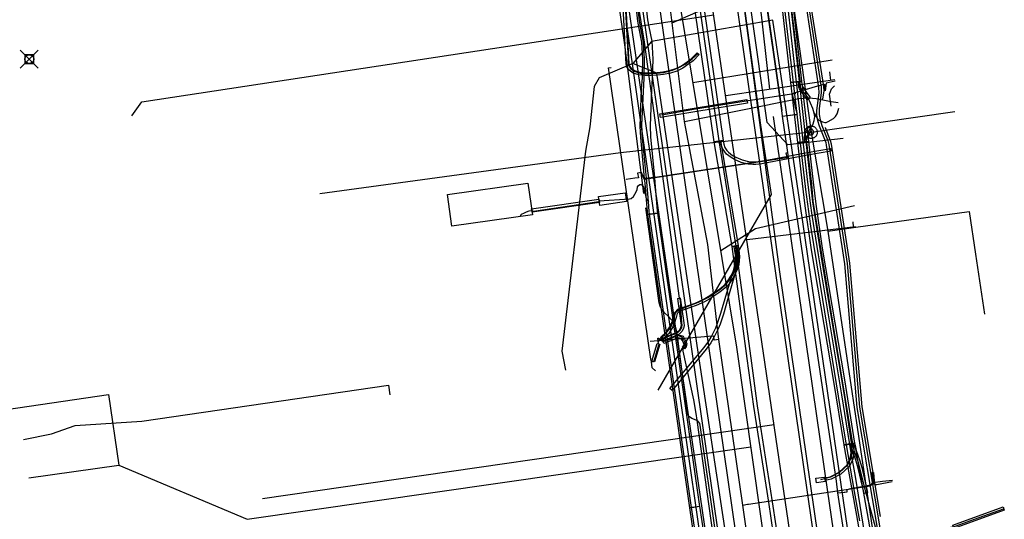
# Model space of a CAD drawing. Units: metres. Extents: x 2498846 to 2500545, y 1114574 to 1117145.
# Drawn here: x 2499654 to 2499709, y 1115493 to 1115521 of the extents above; entities that cross this region are included whole.
import ezdxf

# ---------------------------------------------------------------- set-up
doc = ezdxf.new("R2010")
doc.units = ezdxf.units.M
doc.header["$LTSCALE"] = 0.002
doc.header["$PDMODE"] = 99
doc.header["$PDSIZE"] = 0.5
for name, color, linetype, true_color in [('CAD_SS_EAU_POTABLE_CONDUITE', 7, 'Continuous', 0x0070ff), ('L1', 7, 'Continuous', 0x00c5ff), ('L3', 7, 'Continuous', 0xe60000), ('L5', 7, 'Continuous', 0xe60000), ('L6', 2, 'Continuous', 0xffff00), ('L7', 7, 'Continuous', 0xe8beff), ('L8', 7, 'Continuous', 0xa900e6), ('L9', 7, 'Continuous', 0x0f870d)]:
    doc.layers.add(name, color=color, linetype=linetype, true_color=true_color)
doc.layers.add('L4', color=240, linetype='Continuous')

msp = doc.modelspace()

# ---------------------------------------------------------------- linework, layer by layer
at = {"layer": 'CAD_SS_EAU_POTABLE_CONDUITE'}
for points in [[(2499693.86, 1115536.86), (2499696.06, 1115517.23)], [(2499694.21, 1115524.96), (2499695.02, 1115518.98)], [(2499690.6, 1115520.95), (2499697.41, 1115523.94), (2499698.47, 1115524.08)], [(2499690.6, 1115520.95), (2499690.53, 1115521.55)], [(2499691.29, 1115515.42), (2499690.6, 1115520.95)], [(2499695.02, 1115518.98), (2499695.81, 1115512.99)], [(2499691.29, 1115515.42), (2499697.71, 1115516.71), (2499698.26, 1115516.75), (2499698.68, 1115516.71), (2499699.51, 1115516.53)], [(2499699.51, 1115516.53), (2499699.9, 1115516.48)], [(2499693.22, 1115503.2), (2499692.61, 1115508.52), (2499691.29, 1115515.42)], [(2499696.26, 1115515.69), (2499699.29, 1115494.8)], [(2499695.81, 1115512.99), (2499696.62, 1115507)], [(2499696.62, 1115507), (2499697.48, 1115501.06)], [(2499693.22, 1115503.2), (2499692.96, 1115503.17), (2499692.94, 1115503.4), (2499692.64, 1115503.38), (2499689.37, 1115503.09)], [(2499694.56, 1115493.93), (2499693.22, 1115503.2)], [(2499697.48, 1115501.06), (2499698.34, 1115495.13)], [(2499694.88, 1115493.99), (2499701.58, 1115495), (2499701.73, 1115495.02), (2499701.85, 1115495.19), (2499702.4, 1115495.27)], [(2499698.34, 1115495.13), (2499699.2, 1115489.19)], [(2499699.29, 1115494.8), (2499701.59, 1115479.1)], [(2499702.4, 1115495.27), (2499702.95, 1115495.33)], [(2499694.56, 1115493.93), (2499694.83, 1115493.98)], [(2499696.83, 1115478.22), (2499694.56, 1115493.93)], [(2499694.83, 1115493.98), (2499694.88, 1115493.99)]]:
    msp.add_lwpolyline(points, dxfattribs=at)
at = {"layer": 'L1'}
for points in [[(2499694.22, 1115502.77), (2499685.51, 1115555.51)], [(2499695.73, 1115502.45), (2499688.03, 1115554.66)], [(2499660.32, 1115515.73), (2499660.89, 1115516.52), (2499692.94, 1115521.39)], [(2499699.57, 1115518.85), (2499691.77, 1115517.59)], [(2499699.42, 1115518.2), (2499699.48, 1115517.72)], [(2499699.72, 1115517.75), (2499693.61, 1115516.86)], [(2499700.82, 1115510.7), (2499695.27, 1115509.4), (2499693.33, 1115508.18)], [(2499700.72, 1115509.8), (2499700.74, 1115509.51)], [(2499700.88, 1115509.52), (2499694.8, 1115508.78)], [(2499699.2, 1115467.81), (2499694.22, 1115502.77)], [(2499701.02, 1115466.46), (2499695.73, 1115502.45)], [(2499641.12, 1115490.99), (2499640.04, 1115490.77), (2499639.32, 1115497.24), (2499659.02, 1115500.12), (2499659.6, 1115496.17), (2499666.79, 1115493.15)], [(2499667.65, 1115494.3), (2499696.32, 1115498.44)], [(2499666.79, 1115493.15), (2499695.02, 1115497.19)], [(2499654.56, 1115495.45), (2499659.6, 1115496.17)]]:
    msp.add_lwpolyline(points, dxfattribs=at)
at = {"layer": 'L3'}
for points in [[(2499678.26, 1115509.55), (2499678.01, 1115511.33), (2499682.52, 1115511.97), (2499682.77, 1115510.19)], [(2499686.55, 1115510.72), (2499686.48, 1115511.22), (2499687.97, 1115511.43), (2499688.04, 1115510.93)], [(2499698.66, 1115495.43), (2499699.15, 1115495.5), (2499699.19, 1115495.25), (2499698.7, 1115495.18)]]:
    msp.add_lwpolyline(points, close=True, dxfattribs=at)
at = {"layer": 'L4'}
for points in [[(2499692.964, 1115514.281), (2499691.192, 1115526.526), (2499690.267, 1115531.482), (2499690.759, 1115531.574), (2499691.686, 1115526.608), (2499693.458, 1115514.353)], [(2499695.875, 1115529.861), (2499696.471, 1115529.929), (2499697.859, 1115517.669), (2499697.263, 1115517.601)], [(2499687.764, 1115529.189), (2499688.31, 1115529.251), (2499689.23, 1115521.108), (2499689.296, 1115520.722), (2499689.457, 1115519.925), (2499689.516, 1115518.905), (2499689.485, 1115517.847), (2499689.446, 1115517.202), (2499689.366, 1115515.167), (2499689.396, 1115514.562), (2499689.609, 1115512.278), (2499689.061, 1115512.228), (2499688.848, 1115514.522), (2499688.816, 1115515.165), (2499688.896, 1115517.23), (2499688.935, 1115517.871), (2499688.966, 1115518.897), (2499688.911, 1115519.854), (2499688.756, 1115520.62), (2499688.686, 1115521.03)], [(2499697.643, 1115514.233), (2499697.263, 1115517.601), (2499697.859, 1115517.669), (2499698.239, 1115514.301)], [(2499697.661, 1115517.647), (2499697.859, 1115517.669), (2499697.874, 1115517.533), (2499697.898, 1115517.393), (2499697.921, 1115517.341), (2499698.128, 1115517.045), (2499698.341, 1115516.757), (2499698.181, 1115516.637), (2499697.966, 1115516.929), (2499697.747, 1115517.243), (2499697.706, 1115517.335), (2499697.676, 1115517.505)], [(2499689.943, 1115515.641), (2499689.911, 1115515.839), (2499694.785, 1115516.641), (2499694.817, 1115516.443)], [(2499698.023, 1115514.581), (2499698.045, 1115514.668), (2499698.172, 1115514.976), (2499698.266, 1115515.12), (2499698.434, 1115515.012), (2499698.35, 1115514.882), (2499698.235, 1115514.604), (2499698.223, 1115514.557), (2499698.224, 1115514.438), (2499698.239, 1115514.301), (2499698.041, 1115514.279), (2499698.024, 1115514.426)], [(2499693.96, 1115508.407), (2499692.966, 1115514.276), (2499693.312, 1115514.334), (2499694.306, 1115508.465)], [(2499693.31, 1115514.332), (2499693.458, 1115514.352), (2499693.474, 1115514.24), (2499693.492, 1115514.147), (2499693.56, 1115513.966), (2499693.667, 1115513.802), (2499693.756, 1115513.702), (2499693.99, 1115513.518), (2499694.167, 1115513.416), (2499694.525, 1115513.263), (2499694.885, 1115513.179), (2499695.124, 1115513.16), (2499695.282, 1115513.161), (2499695.605, 1115513.197), (2499698.171, 1115513.675), (2499699.473, 1115513.897), (2499699.499, 1115513.749), (2499698.197, 1115513.527), (2499695.627, 1115513.049), (2499695.29, 1115513.011), (2499695.118, 1115513.01), (2499694.861, 1115513.031), (2499694.479, 1115513.119), (2499694.099, 1115513.282), (2499693.906, 1115513.394), (2499693.652, 1115513.592), (2499693.547, 1115513.71), (2499693.426, 1115513.898), (2499693.348, 1115514.105), (2499693.326, 1115514.216)], [(2499700.237, 1115497.302), (2499699.669, 1115500.851), (2499698.418, 1115508.229), (2499698.055, 1115510.702), (2499697.902, 1115511.944), (2499697.643, 1115514.234), (2499698.239, 1115514.301), (2499698.498, 1115512.014), (2499698.649, 1115510.782), (2499699.01, 1115508.323), (2499700.261, 1115500.949), (2499700.829, 1115497.396)], [(2499689.236, 1115510.215), (2499689.216, 1115510.358), (2499689.085, 1115511.963), (2499689.061, 1115512.228), (2499689.609, 1115512.278), (2499689.633, 1115512.009), (2499689.762, 1115510.418), (2499689.78, 1115510.291)], [(2499682.752, 1115510.335), (2499682.724, 1115510.533), (2499686.503, 1115511.07), (2499686.531, 1115510.872)], [(2499691.588, 1115493.783), (2499690.372, 1115502.294), (2499689.236, 1115510.214), (2499689.78, 1115510.292), (2499690.916, 1115502.372), (2499692.132, 1115493.861)], [(2499690.061, 1115503.208), (2499689.957, 1115503.316), (2499690.293, 1115503.643), (2499690.508, 1115503.98), (2499690.617, 1115504.243), (2499690.663, 1115504.439), (2499690.691, 1115504.496), (2499690.754, 1115504.728), (2499690.917, 1115504.908), (2499691.896, 1115505.25), (2499692.347, 1115505.447), (2499692.631, 1115505.61), (2499693.192, 1115505.987), (2499693.454, 1115506.194), (2499693.57, 1115506.303), (2499693.729, 1115506.485), (2499693.936, 1115506.806), (2499694.12, 1115507.218), (2499694.185, 1115507.419), (2499694.234, 1115507.848), (2499694.216, 1115508.028), (2499694.19, 1115508.21), (2499694.156, 1115508.439), (2499694.304, 1115508.461), (2499694.338, 1115508.232), (2499694.364, 1115508.046), (2499694.384, 1115507.848), (2499694.333, 1115507.387), (2499694.26, 1115507.164), (2499694.068, 1115506.734), (2499693.849, 1115506.395), (2499693.678, 1115506.199), (2499693.552, 1115506.08), (2499693.28, 1115505.865), (2499692.711, 1115505.482), (2499692.415, 1115505.313), (2499691.95, 1115505.11), (2499691.003, 1115504.78), (2499690.89, 1115504.654), (2499690.831, 1115504.442), (2499690.805, 1115504.389), (2499690.761, 1115504.197), (2499690.642, 1115503.91), (2499690.411, 1115503.547)], [(2499694.168, 1115507.839), (2499694.157, 1115507.945), (2499694.079, 1115508.414), (2499694.227, 1115508.438), (2499694.305, 1115507.965), (2499694.318, 1115507.843), (2499694.306, 1115507.603), (2499694.219, 1115507.171), (2499693.973, 1115506.337), (2499693.804, 1115505.773), (2499693.48, 1115504.632), (2499693.29, 1115504.072), (2499693.182, 1115503.798), (2499692.928, 1115503.274), (2499692.776, 1115503.022), (2499692.517, 1115502.67), (2499690.598, 1115500.359), (2499690.482, 1115500.455), (2499692.399, 1115502.762), (2499692.652, 1115503.106), (2499692.796, 1115503.346), (2499693.044, 1115503.858), (2499693.15, 1115504.124), (2499693.336, 1115504.676), (2499693.66, 1115505.815), (2499693.829, 1115506.379), (2499694.073, 1115507.207), (2499694.156, 1115507.621)], [(2499696.916, 1115487.03), (2499696.901, 1115487.142), (2499696.6, 1115490.064), (2499696.419, 1115491.406), (2499696.017, 1115494.089), (2499695.178, 1115499.452), (2499694.811, 1115502.142), (2499693.962, 1115508.408), (2499694.16, 1115508.434), (2499695.009, 1115502.168), (2499695.376, 1115499.482), (2499696.215, 1115494.119), (2499696.616, 1115491.434), (2499696.798, 1115490.088), (2499697.099, 1115487.166), (2499697.114, 1115487.056)], [(2499690.061, 1115503.288), (2499690.703, 1115503.537), (2499690.795, 1115503.579), (2499690.91, 1115503.635), (2499691.03, 1115503.748), (2499691.099, 1115503.877), (2499691.123, 1115504.003), (2499691.114, 1115504.128), (2499690.914, 1115505.511), (2499691.062, 1115505.533), (2499691.264, 1115504.144), (2499691.275, 1115503.995), (2499691.243, 1115503.827), (2499691.15, 1115503.656), (2499690.996, 1115503.511), (2499690.859, 1115503.443), (2499690.761, 1115503.399), (2499690.115, 1115503.148)], [(2499691.182, 1115502.776), (2499691.254, 1115502.869), (2499691.272, 1115502.957), (2499691.223, 1115503.056), (2499691.164, 1115503.172), (2499691.116, 1115503.261), (2499691.014, 1115503.29), (2499690.896, 1115503.285), (2499690.142, 1115502.991), (2499690.088, 1115503.131), (2499690.866, 1115503.435), (2499691.032, 1115503.44), (2499691.218, 1115503.387), (2499691.296, 1115503.242), (2499691.357, 1115503.124), (2499691.43, 1115502.977), (2499691.394, 1115502.805), (2499691.3, 1115502.684)], [(2499689.607, 1115501.954), (2499689.463, 1115501.998), (2499689.764, 1115502.985), (2499689.908, 1115502.941)], [(2499699.153, 1115495.457), (2499699.461, 1115495.522), (2499699.964, 1115495.781), (2499700.403, 1115496.192), (2499700.584, 1115496.54), (2499700.639, 1115496.866), (2499700.639, 1115497.19), (2499700.607, 1115497.353), (2499700.755, 1115497.381), (2499700.789, 1115497.204), (2499700.789, 1115496.854), (2499700.728, 1115496.492), (2499700.525, 1115496.1), (2499700.052, 1115495.657), (2499699.511, 1115495.38), (2499699.183, 1115495.311)], [(2499701.825, 1115487.402), (2499701.331, 1115491.026), (2499701.037, 1115492.826), (2499700.238, 1115497.296), (2499700.828, 1115497.402), (2499701.629, 1115492.928), (2499701.925, 1115491.114), (2499702.419, 1115487.482)], [(2499700.632, 1115497.367), (2499700.828, 1115497.401), (2499700.853, 1115497.264), (2499700.918, 1115496.995), (2499701.105, 1115496.459), (2499701.23, 1115496.045), (2499701.551, 1115494.628), (2499701.355, 1115494.584), (2499701.036, 1115495.993), (2499700.915, 1115496.397), (2499700.726, 1115496.939), (2499700.657, 1115497.222)], [(2499691.976, 1115491.215), (2499691.588, 1115493.781), (2499692.132, 1115493.863), (2499692.52, 1115491.297)], [(2499706.394, 1115492.624), (2499706.326, 1115492.812), (2499709.148, 1115493.829), (2499709.216, 1115493.641)]]:
    msp.add_lwpolyline(points, close=True, dxfattribs=at)
msp.add_lwpolyline([(2499687.85, 1115525.057), (2499688.178, 1115518.65), (2499688.199, 1115518.538), (2499688.309, 1115518.401), (2499688.493, 1115518.269), (2499688.768, 1115518.177), (2499689.107, 1115518.137), (2499689.414, 1115518.137), (2499689.766, 1115518.163), (2499690.087, 1115518.199), (2499690.465, 1115518.274), (2499690.807, 1115518.385), (2499691.132, 1115518.54), (2499691.45, 1115518.762), (2499691.676, 1115518.933), (2499692.007, 1115519.273), (2499692.115, 1115519.169), (2499691.776, 1115518.821), (2499691.538, 1115518.64), (2499691.208, 1115518.41), (2499690.863, 1115518.245), (2499690.503, 1115518.128), (2499690.111, 1115518.051), (2499689.78, 1115518.013), (2499689.42, 1115517.987), (2499689.099, 1115517.987), (2499688.736, 1115518.029), (2499688.423, 1115518.133), (2499688.205, 1115518.291), (2499688.059, 1115518.474), (2499688.028, 1115518.632), (2499687.7, 1115525.049)], dxfattribs=at)
at = {"layer": 'L5'}
for points in [[(2499693.21, 1115492.31), (2499689.23, 1115519.9), (2499687, 1115535.32), (2499686.84, 1115535.43), (2499685.17, 1115547.16), (2499684.51, 1115552.49), (2499684.18, 1115554.81), (2499684.05, 1115556.46), (2499683.99, 1115556.99), (2499683.87, 1115557.59), (2499683.75, 1115557.98), (2499683.62, 1115558.3), (2499683.51, 1115558.63), (2499683.44, 1115558.89), (2499682.73, 1115563.64), (2499680.96, 1115576.99), (2499680.03, 1115581.99), (2499679.97, 1115582.35), (2499679.88, 1115582.73), (2499679.65, 1115583.6)], [(2499689.91, 1115576.11), (2499690.69, 1115570.49), (2499691.44, 1115566.65), (2499691.66, 1115564.93), (2499691.95, 1115561.97), (2499692.55, 1115557.23), (2499692.78, 1115555.76), (2499693.72, 1115550.51), (2499694.42, 1115546.11), (2499694.51, 1115545.41), (2499695.98, 1115536.84), (2499697.75, 1115524.22), (2499698.8, 1115517.33), (2499698.82, 1115517.02), (2499698.7, 1115516.03), (2499698.7, 1115515.78), (2499698.75, 1115515.48), (2499698.85, 1115515.17), (2499699.21, 1115514.24), (2499699.23, 1115514.1), (2499700.26, 1115507.44), (2499700.95, 1115499.39), (2499702.09, 1115492.63)], [(2499690.92, 1115570.71), (2499691.7, 1115566.71), (2499691.94, 1115564.99), (2499692.22, 1115561.94), (2499692.69, 1115557.79), (2499693.03, 1115555.73), (2499693.47, 1115553.2), (2499693.84, 1115551.03), (2499694.57, 1115546.13), (2499694.7, 1115545.24), (2499696.13, 1115536.86), (2499697.89, 1115524.23), (2499698.95, 1115517.35), (2499698.96, 1115517.03), (2499698.85, 1115516.15), (2499698.85, 1115515.81), (2499698.89, 1115515.52), (2499699, 1115515.2), (2499699.32, 1115514.35), (2499699.38, 1115514.13), (2499700.41, 1115507.46), (2499701.1, 1115499.41), (2499702.24, 1115492.65)], [(2499686.56, 1115544.95), (2499699.77, 1115453.5)], [(2499699.05, 1115516.67), (2499699.12, 1115517.14), (2499699.1, 1115517.37), (2499698.02, 1115524.25), (2499696.22, 1115536.87), (2499696.26, 1115537), (2499696.33, 1115537.13), (2499696.44, 1115537.29), (2499696.53, 1115537.39), (2499696.82, 1115537.71), (2499697.06, 1115537.95), (2499697.23, 1115538.13), (2499697.37, 1115538.25), (2499697.5, 1115538.37), (2499697.61, 1115538.45), (2499697.72, 1115538.51), (2499697.91, 1115538.56)], [(2499691.93, 1115492.21), (2499691.69, 1115493.8), (2499690.47, 1115502.31), (2499689.34, 1115510.23), (2499689.32, 1115510.37), (2499689.27, 1115510.93), (2499689.16, 1115512.24), (2499688.94, 1115514.49), (2499688.91, 1115515.22), (2499689.03, 1115517.84), (2499689.05, 1115518.9), (2499689, 1115519.86), (2499688.85, 1115520.63), (2499688.78, 1115521.05), (2499687.86, 1115529.2), (2499687.87, 1115529.21), (2499687.85, 1115529.38), (2499687.39, 1115532.2), (2499687.39, 1115532.21), (2499687, 1115534.12)], [(2499689.02, 1115511.39), (2499687.95, 1115519.72), (2499686.9, 1115526.94), (2499686.22, 1115531.58)], [(2499685.84, 1115529.77), (2499685.89, 1115529.5), (2499685.91, 1115529.45), (2499685.96, 1115529.41), (2499686.02, 1115529.42), (2499686.07, 1115529.46), (2499686.08, 1115529.5), (2499686.07, 1115529.58), (2499686, 1115530.1), (2499686.02, 1115530.15), (2499686.07, 1115530.2), (2499686.16, 1115530.22), (2499687.17, 1115530.37), (2499687.24, 1115530.36), (2499687.29, 1115530.33), (2499687.33, 1115530.25), (2499689.04, 1115519.87), (2499690.99, 1115505.52), (2499691.03, 1115505.49), (2499691.07, 1115505.18), (2499691.05, 1115505.07), (2499691.08, 1115504.88)], [(2499696.56, 1115527.84), (2499697.48, 1115519.83), (2499697.72, 1115517.66), (2499698.09, 1115514.29), (2499698.47, 1115510.91), (2499698.94, 1115507.93), (2499700.28, 1115499.84), (2499700.68, 1115497.18), (2499700.69, 1115496.89), (2499700.62, 1115496.55), (2499700.43, 1115496.17), (2499699.99, 1115495.76), (2499699.48, 1115495.49), (2499698.92, 1115495.34)], [(2499689.82, 1115503.07), (2499690.04, 1115503.34), (2499690.34, 1115503.65), (2499690.55, 1115503.94), (2499690.71, 1115504.36), (2499690.8, 1115504.7), (2499690.97, 1115504.87), (2499691.6, 1115505.11), (2499692.09, 1115505.29), (2499692.6, 1115505.55), (2499693.26, 1115505.99), (2499693.65, 1115506.32), (2499694.02, 1115506.85), (2499694.19, 1115507.27), (2499694.27, 1115507.7), (2499694.26, 1115508.05), (2499694.2, 1115508.43), (2499693.23, 1115514.33), (2499691.49, 1115526.55)], [(2499687.81, 1115525), (2499688.15, 1115518.57), (2499688.27, 1115518.39), (2499688.47, 1115518.24), (2499688.87, 1115518.11), (2499689.28, 1115518.1), (2499689.75, 1115518.12), (2499690.12, 1115518.17), (2499690.62, 1115518.29), (2499690.95, 1115518.42), (2499691.33, 1115518.62), (2499691.72, 1115518.92), (2499692.06, 1115519.22)], [(2499702.05, 1115492.49), (2499701.46, 1115494.68), (2499701.03, 1115496.37), (2499700.96, 1115496.58), (2499700.84, 1115496.85), (2499700.81, 1115497), (2499700.7, 1115497.58), (2499699.65, 1115503.96), (2499698.51, 1115510.95), (2499698.44, 1115511.9), (2499698.13, 1115514.4), (2499698.29, 1115514.92), (2499698.49, 1115515.24), (2499698.56, 1115515.47), (2499698.6, 1115515.69), (2499698.57, 1115515.88), (2499698.48, 1115516.14), (2499698.23, 1115516.75), (2499697.8, 1115517.31), (2499697.78, 1115517.67), (2499697.03, 1115524.1)], [(2499701.81, 1115489.73), (2499700.87, 1115495.54), (2499700.64, 1115496.85), (2499700.12, 1115500.11), (2499699.56, 1115503.47), (2499698.81, 1115507.94), (2499698.45, 1115510.18), (2499698.35, 1115510.84), (2499698.19, 1115512.16), (2499697.65, 1115516.97), (2499696.99, 1115522.78)], [(2499701.13, 1115493.04), (2499700.83, 1115494.7), (2499700.25, 1115498.07), (2499699.04, 1115505.44), (2499698.38, 1115509.55), (2499698.09, 1115511.61), (2499697.6, 1115515.83), (2499696.87, 1115522.23)], [(2499689.44, 1115501.96), (2499689.41, 1115502.1), (2499687.03, 1115518.43), (2499687.19, 1115518.45)], [(2499697.53, 1115516.98), (2499694.76, 1115516.55), (2499691.92, 1115516.1), (2499690.02, 1115515.78)], [(2499699.52, 1115516.27), (2499699.43, 1115516.95), (2499699.54, 1115517.25), (2499699.7, 1115517.41)], [(2499698.57, 1115515.88), (2499698.75, 1115515.57), (2499698.82, 1115515.49), (2499699.02, 1115515.4), (2499699.16, 1115515.37), (2499699.24, 1115515.37), (2499699.35, 1115515.41), (2499699.64, 1115515.59), (2499699.76, 1115515.7), (2499699.85, 1115515.84), (2499699.87, 1115515.91), (2499699.94, 1115516.17)], [(2499702.28, 1115493.29), (2499701.25, 1115499.44), (2499700.56, 1115507.48), (2499699.53, 1115514.15), (2499699.47, 1115514.34), (2499699.39, 1115514.58), (2499699.2, 1115515.06), (2499699.2, 1115515.08)], [(2499682.08, 1115510.09), (2499682.16, 1115510.22), (2499682.33, 1115510.3), (2499682.44, 1115510.36), (2499682.6, 1115510.41), (2499682.74, 1115510.43), (2499682.83, 1115510.4), (2499686.49, 1115510.93), (2499686.52, 1115510.97), (2499688.21, 1115511.08), (2499688.3, 1115511.11), (2499688.43, 1115511.22), (2499688.52, 1115511.35), (2499688.64, 1115511.59), (2499688.67, 1115511.76), (2499688.72, 1115511.84), (2499688.79, 1115511.88), (2499688.85, 1115511.88), (2499688.93, 1115511.85), (2499688.99, 1115511.78), (2499689.04, 1115511.55), (2499689.09, 1115511.37), (2499689.14, 1115511.09), (2499689.27, 1115510.93)], [(2499691.45, 1115499.32), (2499691.04, 1115502.39), (2499690.88, 1115503.57), (2499690.77, 1115504.02), (2499690.62, 1115504.25), (2499690.36, 1115504.53), (2499690.2, 1115504.69), (2499690.02, 1115504.89), (2499689.95, 1115505.02), (2499689.87, 1115505.26), (2499689.13, 1115510.58)], [(2499689.8, 1115503.28), (2499690.08, 1115503.23), (2499690.26, 1115503.33), (2499690.79, 1115503.54), (2499690.94, 1115503.61), (2499691.06, 1115503.73), (2499691.14, 1115503.87), (2499691.16, 1115504.02), (2499691.15, 1115504.14), (2499691.11, 1115504.69), (2499691.08, 1115504.88)], [(2499689.44, 1115501.96), (2499689.54, 1115501.98), (2499689.59, 1115502.01), (2499689.86, 1115502.91), (2499689.84, 1115502.96), (2499689.8, 1115503.28)], [(2499691.26, 1115503.15), (2499691.17, 1115503.32), (2499691.13, 1115503.36), (2499691.02, 1115503.4), (2499690.88, 1115503.41), (2499690.24, 1115503.14), (2499690.11, 1115503.08), (2499689.8, 1115503.28)], [(2499691.26, 1115503.15), (2499691.35, 1115502.97), (2499691.35, 1115502.93), (2499691.34, 1115502.83), (2499691.28, 1115502.75), (2499691.24, 1115502.73), (2499691.23, 1115502.71), (2499691.21, 1115502.66), (2499691.21, 1115502.55), (2499691.8, 1115499.82), (2499691.94, 1115499.07), (2499691.99, 1115498.69), (2499692.89, 1115492.27), (2499695.75, 1115473.82), (2499697.5, 1115465.84), (2499698.99, 1115454.85), (2499699.3, 1115452.7), (2499696.91, 1115452.34), (2499696.8, 1115453.05), (2499693.65, 1115455.43), (2499693.36, 1115455.4)], [(2499689.67, 1115501.46), (2499689.49, 1115501.62), (2499689.44, 1115501.96)], [(2499696.65, 1115470.29), (2499695.95, 1115473.85), (2499693.05, 1115492.29), (2499692.18, 1115498.41), (2499692.15, 1115498.5), (2499692.1, 1115498.57), (2499692.04, 1115498.63), (2499691.95, 1115498.68), (2499691.7, 1115498.79), (2499691.58, 1115498.87), (2499691.52, 1115498.94), (2499691.49, 1115499.03), (2499691.45, 1115499.32)], [(2499702.97, 1115492.31), (2499703.37, 1115492.38), (2499706.37, 1115492.71), (2499707.54, 1115493.15), (2499709.18, 1115493.73)]]:
    msp.add_lwpolyline(points, dxfattribs=at)
at = {"layer": 'L6'}
for points in [[(2499696.79, 1115515.71), (2499696.75, 1115516.03), (2499695.7, 1115523.36)], [(2499695.77, 1115522.86), (2499696.75, 1115516.03)], [(2499696.79, 1115515.71), (2499696.92, 1115515.73), (2499697.62, 1115515.83), (2499697.37, 1115516.87), (2499697.34, 1115516.98), (2499697.57, 1115517.06), (2499698.13, 1115517.22), (2499698.64, 1115517.37), (2499699.14, 1115517.51), (2499699.18, 1115517.13)], [(2499698.64, 1115517.37), (2499699.12, 1115517.5)], [(2499699.73, 1115517.67), (2499699.23, 1115517.57), (2499699.18, 1115517.13)], [(2499697.58, 1115516), (2499697.37, 1115516.87)], [(2499697.57, 1115517.06), (2499698.64, 1115517.37)], [(2499697.09, 1115515.75), (2499697.53, 1115515.81)], [(2499697.08, 1115513.69), (2499696.79, 1115515.71)], [(2499697.04, 1115513.4), (2499697, 1115513.67), (2499697.08, 1115513.69)], [(2499697.12, 1115513.41), (2499697.08, 1115513.69)], [(2499689.04, 1115512.18), (2499692.45, 1115512.71), (2499696.65, 1115513.34), (2499697.04, 1115513.4)], [(2499696.65, 1115513.34), (2499689.16, 1115512.21)], [(2499697.12, 1115513.41), (2499697.06, 1115513.4)], [(2499699.89, 1115494.62), (2499699.81, 1115495.28), (2499697.15, 1115513.2), (2499697.12, 1115513.41)], [(2499699.81, 1115495.28), (2499697.15, 1115513.2)], [(2499688.89, 1115512.56), (2499688.67, 1115512.53), (2499688.71, 1115512.27), (2499688.51, 1115512.24)], [(2499689.04, 1115512.18), (2499688.89, 1115512.56)], [(2499688.51, 1115512.24), (2499688.02, 1115512.16)], [(2499699.89, 1115494.62), (2499700.42, 1115494.67), (2499700.41, 1115494.81), (2499700.61, 1115494.86), (2499701.54, 1115495.03), (2499701.88, 1115495.1), (2499701.82, 1115495.75)], [(2499701.54, 1115495.03), (2499701.88, 1115495.1), (2499701.84, 1115495.54)], [(2499701.82, 1115495.75), (2499701.89, 1115495.76), (2499701.95, 1115495.09), (2499702.08, 1115495.09)], [(2499700.15, 1115494.64), (2499700.42, 1115494.67), (2499700.41, 1115494.81), (2499700.61, 1115494.86)], [(2499700.61, 1115494.86), (2499701.54, 1115495.03)], [(2499702.08, 1115495.09), (2499702.93, 1115495.25)], [(2499702.16, 1115479.69), (2499702.15, 1115480.02), (2499699.92, 1115494.38), (2499699.89, 1115494.62)], [(2499702.15, 1115480.02), (2499699.92, 1115494.38)]]:
    msp.add_lwpolyline(points, dxfattribs=at)
at = {"layer": 'L7'}
for points in [[(2499698.041, 1115514.769), (2499698.038, 1115514.799), (2499698.037, 1115514.83), (2499698.04, 1115514.86), (2499698.045, 1115514.89), (2499698.052, 1115514.92), (2499698.062, 1115514.949), (2499698.075, 1115514.977), (2499698.09, 1115515.003), (2499698.107, 1115515.028), (2499698.126, 1115515.052), (2499698.148, 1115515.074), (2499698.171, 1115515.094), (2499698.196, 1115515.112), (2499698.222, 1115515.127), (2499698.249, 1115515.14), (2499698.278, 1115515.151), (2499698.307, 1115515.16), (2499698.337, 1115515.165), (2499698.368, 1115515.168), (2499698.398, 1115515.169), (2499698.429, 1115515.166), (2499698.459, 1115515.161), (2499698.488, 1115515.154), (2499698.517, 1115515.144), (2499698.545, 1115515.131), (2499698.572, 1115515.116), (2499698.597, 1115515.099), (2499698.621, 1115515.08), (2499698.642, 1115515.058), (2499698.662, 1115515.035), (2499698.68, 1115515.01), (2499698.696, 1115514.984), (2499698.709, 1115514.957), (2499698.72, 1115514.928), (2499698.728, 1115514.899), (2499698.734, 1115514.869), (2499698.737, 1115514.838), (2499698.737, 1115514.808), (2499698.735, 1115514.777), (2499698.73, 1115514.747), (2499698.722, 1115514.718), (2499698.712, 1115514.689), (2499698.7, 1115514.661), (2499698.685, 1115514.634), (2499698.668, 1115514.609), (2499698.648, 1115514.586), (2499698.627, 1115514.564), (2499698.604, 1115514.544), (2499698.579, 1115514.526), (2499698.553, 1115514.51), (2499698.525, 1115514.497), (2499698.497, 1115514.486), (2499698.467, 1115514.478), (2499698.437, 1115514.472), (2499698.407, 1115514.469), (2499698.376, 1115514.469), (2499698.346, 1115514.471), (2499698.316, 1115514.476), (2499698.286, 1115514.484), (2499698.257, 1115514.494), (2499698.229, 1115514.506), (2499698.203, 1115514.521), (2499698.178, 1115514.539), (2499698.154, 1115514.558), (2499698.132, 1115514.579), (2499698.112, 1115514.602), (2499698.094, 1115514.627), (2499698.079, 1115514.653), (2499698.066, 1115514.681), (2499698.055, 1115514.709), (2499698.047, 1115514.739)], [(2499698.536, 1115514.84), (2499698.533, 1115514.853), (2499698.53, 1115514.866), (2499698.525, 1115514.878), (2499698.519, 1115514.89), (2499698.513, 1115514.901), (2499698.505, 1115514.912), (2499698.497, 1115514.921), (2499698.487, 1115514.931), (2499698.477, 1115514.939), (2499698.466, 1115514.946), (2499698.455, 1115514.953), (2499698.443, 1115514.958), (2499698.431, 1115514.962), (2499698.418, 1115514.966), (2499698.405, 1115514.968), (2499698.392, 1115514.969), (2499698.379, 1115514.969), (2499698.366, 1115514.967), (2499698.353, 1115514.965), (2499698.34, 1115514.961), (2499698.328, 1115514.957), (2499698.316, 1115514.951), (2499698.305, 1115514.944), (2499698.295, 1115514.937), (2499698.285, 1115514.928), (2499698.275, 1115514.919), (2499698.267, 1115514.909), (2499698.26, 1115514.898), (2499698.253, 1115514.886), (2499698.248, 1115514.874), (2499698.244, 1115514.862), (2499698.24, 1115514.849), (2499698.238, 1115514.837), (2499698.237, 1115514.823), (2499698.238, 1115514.81), (2499698.239, 1115514.797), (2499698.241, 1115514.785), (2499698.245, 1115514.772), (2499698.249, 1115514.76), (2499698.255, 1115514.748), (2499698.262, 1115514.737), (2499698.269, 1115514.726), (2499698.278, 1115514.716), (2499698.287, 1115514.707), (2499698.297, 1115514.699), (2499698.308, 1115514.691), (2499698.32, 1115514.685), (2499698.332, 1115514.68), (2499698.344, 1115514.675), (2499698.357, 1115514.672), (2499698.37, 1115514.67), (2499698.383, 1115514.669), (2499698.396, 1115514.669), (2499698.409, 1115514.67), (2499698.422, 1115514.673), (2499698.434, 1115514.676), (2499698.446, 1115514.681), (2499698.458, 1115514.687), (2499698.469, 1115514.693), (2499698.48, 1115514.701), (2499698.49, 1115514.709), (2499698.499, 1115514.719), (2499698.507, 1115514.729), (2499698.515, 1115514.74), (2499698.521, 1115514.751), (2499698.527, 1115514.763), (2499698.531, 1115514.775), (2499698.534, 1115514.788), (2499698.536, 1115514.801), (2499698.537, 1115514.814), (2499698.537, 1115514.827)]]:
    msp.add_lwpolyline(points, close=True, dxfattribs=at)
at = {"layer": 'L8'}
for points in [[(2499697.19, 1115458.83), (2499697.21, 1115460.09), (2499681.05, 1115570.53), (2499679.66, 1115576.37)], [(2499689.83, 1115500.37), (2499696.18, 1115511.32), (2499695.58, 1115515.21), (2499693.79, 1115528.16), (2499693.84, 1115529.46), (2499693.14, 1115534.61), (2499693.71, 1115541.25), (2499692.04, 1115555.91), (2499690.69, 1115556.15)], [(2499700.18, 1115514.46), (2499697.08, 1115514.11), (2499695.93, 1115515.36), (2499694.14, 1115527.96), (2499694.19, 1115529.66), (2499693.55, 1115534.56), (2499694.16, 1115541.38), (2499692.41, 1115556.12), (2499690.69, 1115556.15)], [(2499693.61, 1115466.49), (2499693.93, 1115466.59), (2499695.09, 1115466.89), (2499696.47, 1115467.27), (2499697.33, 1115468.32), (2499699.23, 1115472.92), (2499699.33, 1115486.77), (2499692.42, 1115534.57), (2499690.82, 1115555.29), (2499690.69, 1115556.15)], [(2499695.44, 1115534.65), (2499695.71, 1115534.04), (2499698.39, 1115514.82)], [(2499688.05, 1115520.85), (2499695.46, 1115469.2), (2499695.45, 1115467.73), (2499694.83, 1115460.51), (2499695.83, 1115456.36)], [(2499706.8, 1115469), (2499705.34, 1115469.36), (2499703.72, 1115470.12), (2499702.18, 1115480.64), (2499697.95, 1115509.66), (2499696.25, 1115521.09), (2499689.44, 1115519.89), (2499688.41, 1115518.66)], [(2499688.41, 1115518.66), (2499686.51, 1115517.87), (2499686.23, 1115517.37), (2499686, 1115515.12), (2499685.75, 1115513.76), (2499684.43, 1115502.55), (2499684.63, 1115501.49)], [(2499693.96, 1115455.77), (2499693.97, 1115459.43), (2499694.54, 1115460.93), (2499695.11, 1115461.94), (2499696.03, 1115462.86), (2499697.01, 1115463.75), (2499697.65, 1115464.9), (2499697.79, 1115466.22), (2499697.57, 1115467.71), (2499695.78, 1115478.02), (2499692.06, 1115502.5), (2499689.74, 1115518.13), (2499688.41, 1115518.66)], [(2499700.1, 1115515.07), (2499706.45, 1115515.97)], [(2499698.39, 1115514.82), (2499687.71, 1115513.67)], [(2499698.39, 1115514.82), (2499700.1, 1115515.07)], [(2499698.39, 1115514.82), (2499699.33, 1115509.27)], [(2499687.71, 1115513.67), (2499670.86, 1115511.37)], [(2499700.9, 1115509.49), (2499707.25, 1115510.38), (2499707.61, 1115507.99)], [(2499699.33, 1115509.27), (2499700.9, 1115509.49)], [(2499699.33, 1115509.27), (2499702.11, 1115490.67)], [(2499707.61, 1115507.99), (2499708.1, 1115504.63)], [(2499654.25, 1115497.6), (2499655.83, 1115497.93), (2499657.15, 1115498.39), (2499660.89, 1115498.64), (2499674.71, 1115500.65), (2499674.78, 1115500.1)]]:
    msp.add_lwpolyline(points, dxfattribs=at)
at = {"layer": 'L9'}
msp.add_point((2499654.58, 1115518.91), dxfattribs=at)

doc.saveas('drawing.dxf')
